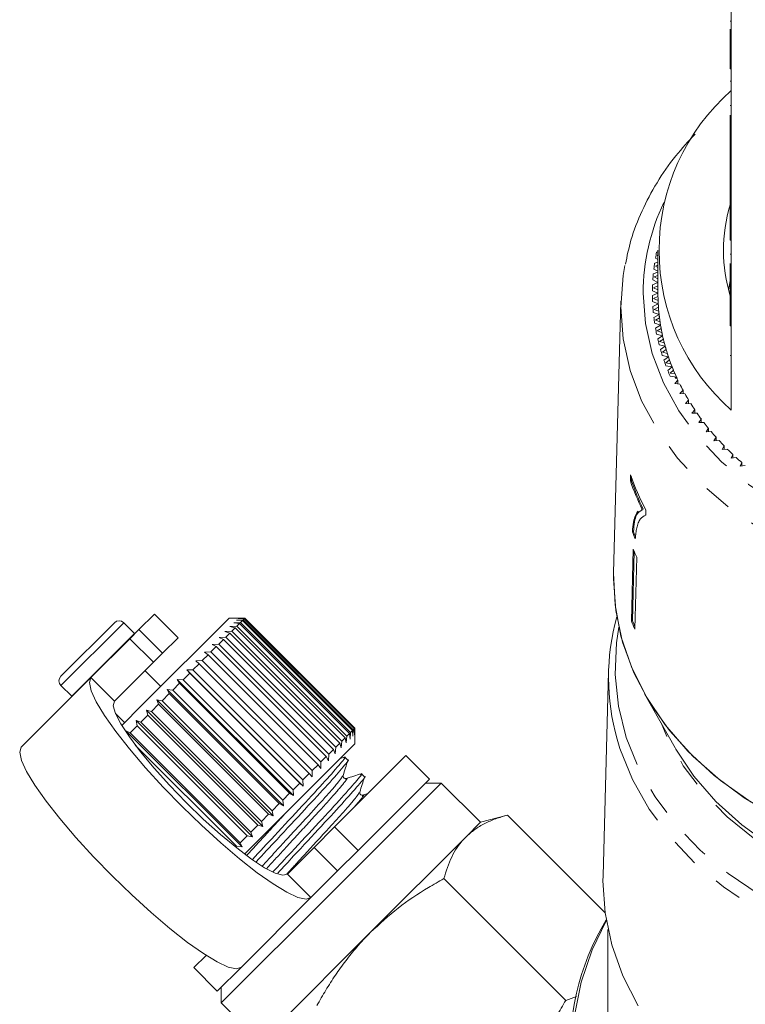
# Model space of a CAD drawing. Units: millimetres. Extents: x -103 to 584, y -55 to 343.
# Drawn here: x 496 to 529, y 243 to 287 of the extents above; entities that cross this region are included whole.
import ezdxf

# ---------------------------------------------------------------- set-up
doc = ezdxf.new("R2010")
doc.units = ezdxf.units.MM
doc.linetypes.add('PHANTOM', pattern=[12.7, 6.35, -1.27, 1.27, -1.27, 1.27, -1.27])

msp = doc.modelspace()

# ---------------------------------------------------------------- linework, layer by layer
at = {"color": 7, "linetype": 'Continuous', "lineweight": 15}
for p, q in [((528.195, 288.19), (528.195, 285.106)), ((528.145, 286.799), (528.195, 286.799)), ((528.145, 285.106), (528.145, 286.444)), ((528.145, 285.106), (528.195, 285.106)), ((528.145, 284.656), (528.145, 285.106)), ((528.195, 284.656), (528.195, 285.106)), ((528.145, 284.656), (528.195, 284.656)), ((528.195, 284.656), (528.195, 281.249)), ((528.145, 284.093), (528.195, 284.093)), ((528.145, 283.008), (528.195, 283.008)), ((528.145, 281.249), (528.145, 282.563)), ((528.145, 281.249), (528.195, 281.249)), ((528.145, 280.8), (528.145, 281.249)), ((528.195, 280.8), (528.195, 281.249)), ((528.145, 280.8), (528.195, 280.8)), ((528.145, 280.8), (528.145, 279.613)), ((528.195, 280.8), (528.195, 277.393)), ((528.145, 279.613), (528.195, 279.613)), ((528.145, 279.613), (528.145, 279.227)), ((528.145, 279.227), (528.195, 279.227)), ((528.145, 279.227), (528.145, 278.903)), ((528.145, 278.903), (528.195, 278.903)), ((528.145, 278.903), (528.145, 278.673)), ((528.145, 278.673), (528.195, 278.673)), ((528.145, 277.393), (528.145, 278.673)), ((528.145, 277.393), (528.195, 277.393)), ((528.145, 276.943), (528.145, 277.393)), ((528.195, 276.943), (528.195, 277.393)), ((524.883, 276.613), (524.896, 276.605)), ((528.145, 276.943), (528.195, 276.943)), ((528.195, 276.943), (528.195, 273.536)), ((524.784, 276.129), (524.895, 276.065)), ((524.895, 276.412), (524.835, 276.395)), ((524.895, 276.268), (524.859, 276.257)), ((524.859, 276.257), (524.895, 276.235)), ((524.895, 276.484), (524.895, 274.556)), ((528.145, 276.306), (528.195, 276.306)), ((524.711, 275.643), (524.895, 275.545)), ((524.895, 275.958), (524.748, 275.911)), ((524.895, 275.813), (524.779, 275.773)), ((524.779, 275.773), (524.895, 275.708)), ((528.145, 275.896), (528.145, 274.762)), ((524.895, 275.498), (524.687, 275.423)), ((524.895, 275.351), (524.726, 275.287)), ((524.726, 275.287), (524.895, 275.201)), ((524.895, 275.032), (524.653, 274.935)), ((524.665, 275.155), (524.895, 275.043)), ((524.895, 274.882), (524.699, 274.8)), ((524.699, 274.8), (524.895, 274.709)), ((528.072, 274.7), (528.145, 275.106)), ((528.145, 274.762), (528.195, 274.762)), ((528.145, 274.762), (528.145, 274.438)), ((524.646, 274.666), (524.895, 274.556)), ((524.895, 274.556), (524.646, 274.446)), ((524.896, 274.404), (524.699, 274.312)), ((524.699, 274.312), (524.901, 274.227)), ((528.145, 273.536), (528.145, 274.438)), ((528.145, 274.438), (528.195, 274.438)), ((523.231, 274.19), (522.899, 261.971)), ((524.653, 274.177), (524.908, 274.075)), ((524.908, 274.075), (524.665, 273.957)), ((524.918, 273.923), (524.726, 273.825)), ((524.687, 273.688), (524.948, 273.594)), ((524.948, 273.594), (524.711, 273.468)), ((524.726, 273.825), (524.932, 273.746)), ((524.966, 273.443), (524.779, 273.339)), ((528.145, 273.536), (528.195, 273.536)), ((528.145, 273.086), (528.145, 273.536)), ((528.195, 273.086), (528.195, 273.536)), ((524.748, 273.201), (525.013, 273.116)), ((524.779, 273.339), (524.99, 273.267)), ((525.013, 273.116), (524.784, 272.982)), ((525.04, 272.965), (524.859, 272.855)), ((528.145, 273.086), (528.195, 273.086)), ((528.195, 273.086), (528.195, 269.294)), ((524.835, 272.716), (525.105, 272.64)), ((524.859, 272.855), (525.073, 272.79)), ((525.105, 272.64), (524.883, 272.499)), ((524.949, 272.235), (525.223, 272.167)), ((525.14, 272.49), (524.965, 272.374)), ((524.965, 272.374), (525.183, 272.316)), ((525.223, 272.167), (525.009, 272.019)), ((525.089, 271.758), (525.366, 271.698)), ((525.265, 272.018), (525.097, 271.897)), ((525.097, 271.897), (525.318, 271.846)), ((525.366, 271.698), (525.161, 271.544)), ((525.417, 271.551), (525.255, 271.425)), ((525.255, 271.425), (525.479, 271.381)), ((525.255, 271.285), (525.535, 271.235)), ((525.535, 271.235), (525.338, 271.074)), ((525.594, 271.089), (525.439, 270.958)), ((525.439, 270.958), (525.665, 270.921)), ((525.447, 270.818), (525.729, 270.777)), ((525.729, 270.777), (525.672, 270.726)), ((525.796, 270.634), (525.649, 270.497)), ((525.649, 270.497), (525.877, 270.468)), ((525.753, 270.726), (525.672, 270.726)), ((525.796, 270.478), (525.796, 270.634)), ((526.023, 270.185), (525.883, 270.044)), ((525.883, 270.044), (526.112, 270.022)), ((526.023, 270.03), (526.023, 270.185)), ((526.274, 269.744), (526.142, 269.598)), ((526.142, 269.598), (526.372, 269.583)), ((526.274, 269.59), (526.274, 269.744)), ((526.549, 269.311), (526.425, 269.161)), ((526.425, 269.161), (526.656, 269.154)), ((526.549, 269.157), (526.549, 269.311)), ((526.847, 268.887), (526.732, 268.734)), ((526.732, 268.734), (526.963, 268.734)), ((526.847, 268.734), (526.847, 268.887)), ((527.169, 268.474), (527.062, 268.317)), ((527.062, 268.317), (527.292, 268.324)), ((527.169, 268.32), (527.169, 268.474)), ((527.512, 268.071), (527.414, 267.911)), ((527.414, 267.911), (527.644, 267.926)), ((527.512, 267.917), (527.512, 268.071)), ((527.878, 267.679), (527.788, 267.516)), ((527.878, 267.525), (527.878, 267.679)), ((527.788, 267.516), (528.017, 267.538)), ((528.264, 267.3), (528.184, 267.134)), ((528.264, 267.144), (528.264, 267.3)), ((528.184, 267.134), (528.411, 267.163)), ((528.671, 266.933), (528.6, 266.765)), ((528.6, 266.765), (528.825, 266.802)), ((528.671, 266.776), (528.671, 266.933)), ((523.661, 266.388), (523.654, 266.105)), ((523.654, 266.105), (523.702, 266.116)), ((523.702, 266.116), (523.706, 266.286)), ((524.187, 264.826), (524.137, 264.805)), ((524.187, 264.826), (524.235, 264.838)), ((524.349, 264.57), (524.313, 264.561)), ((524.349, 264.567), (524.355, 264.796)), ((523.747, 263.817), (523.795, 263.829)), ((523.784, 263.034), (523.701, 259.799)), ((523.749, 259.811), (523.829, 262.929)), ((523.939, 262.67), (523.856, 259.435)), ((522.895, 261.7), (522.899, 261.971)), ((502.242, 260.112), (501.544, 259.415)), ((503.302, 259.051), (502.242, 260.112)), ((498.034, 257.319), (500.439, 259.723)), ((501.344, 259.242), (500.863, 259.723)), ((505.6, 259.935), (501.673, 256.008)), ((506.303, 259.935), (505.6, 259.935)), ((505.811, 259.722), (506.112, 259.74)), ((506.06, 259.688), (505.811, 259.722)), ((505.935, 259.845), (506.231, 259.858)), ((506.197, 259.824), (505.935, 259.845)), ((506.06, 259.688), (505.941, 259.568)), ((506.006, 259.916), (506.295, 259.923)), ((506.28, 259.907), (506.006, 259.916)), ((511.01, 254.738), (506.06, 259.688)), ((506.197, 259.824), (506.112, 259.74)), ((506.112, 259.74), (511.062, 254.79)), ((511.147, 254.875), (506.197, 259.824)), ((506.28, 259.907), (506.231, 259.858)), ((506.231, 259.858), (511.18, 254.909)), ((511.229, 254.957), (506.28, 259.907)), ((506.308, 259.935), (506.295, 259.923)), ((506.295, 259.923), (511.245, 254.973)), ((506.308, 259.935), (506.303, 259.935)), ((511.257, 254.985), (506.308, 259.935)), ((523.701, 259.799), (523.749, 259.811)), ((501.136, 259.007), (501.544, 259.415)), ((501.357, 259.228), (501.344, 259.242)), ((505.415, 259.325), (505.718, 259.346)), ((505.633, 259.261), (505.415, 259.325)), ((505.633, 259.261), (505.449, 259.076)), ((510.583, 254.311), (505.633, 259.261)), ((505.637, 259.548), (505.941, 259.568)), ((505.872, 259.499), (505.637, 259.548)), ((505.872, 259.499), (505.718, 259.346)), ((505.718, 259.346), (510.668, 254.396)), ((510.821, 254.549), (505.872, 259.499)), ((505.941, 259.568), (510.89, 254.618)), ((501.136, 259.007), (499.385, 257.255)), ((503.302, 259.051), (502.605, 258.354)), ((505.348, 258.976), (505.135, 258.763)), ((505.147, 259.057), (505.449, 259.076)), ((505.348, 258.976), (505.147, 259.057)), ((510.298, 254.026), (505.348, 258.976)), ((505.449, 259.076), (510.399, 254.127)), ((502.605, 258.354), (502.197, 257.946)), ((504.489, 258.399), (504.781, 258.409)), ((504.655, 258.282), (504.489, 258.399)), ((505.021, 258.648), (504.781, 258.409)), ((504.781, 258.409), (509.731, 253.459)), ((504.837, 258.747), (505.135, 258.763)), ((505.021, 258.648), (504.837, 258.747)), ((509.97, 253.699), (505.021, 258.648)), ((505.135, 258.763), (510.085, 253.813)), ((502.197, 257.946), (500.445, 256.194)), ((504.107, 258.017), (504.392, 258.02)), ((504.255, 257.882), (504.107, 258.017)), ((504.655, 258.282), (504.392, 258.02)), ((504.392, 258.02), (509.342, 253.07)), ((509.604, 253.332), (504.655, 258.282)), ((502.524, 256.859), (501.817, 257.566)), ((503.826, 257.454), (503.528, 257.156)), ((503.697, 257.607), (503.973, 257.6)), ((503.826, 257.454), (503.697, 257.607)), ((508.93, 252.375), (503.697, 257.607)), ((508.776, 252.504), (503.826, 257.454)), ((504.255, 257.882), (503.973, 257.6)), ((503.973, 257.6), (508.922, 252.65)), ((509.204, 252.932), (504.255, 257.882)), ((522.675, 257.537), (522.425, 248.335)), ((499.385, 257.255), (496.25, 254.12)), ((503.264, 257.174), (503.528, 257.156)), ((503.375, 257.002), (503.264, 257.174)), ((508.497, 251.942), (503.264, 257.174)), ((503.528, 257.156), (508.478, 252.206)), ((498.034, 256.894), (498.516, 256.413)), ((502.813, 256.724), (503.065, 256.692)), ((502.906, 256.534), (502.813, 256.724)), ((508.046, 251.491), (502.813, 256.724)), ((503.375, 257.002), (503.065, 256.692)), ((503.065, 256.692), (508.014, 251.742)), ((508.324, 252.052), (503.375, 257.002)), ((498.516, 256.413), (498.53, 256.4)), ((502.351, 256.262), (502.588, 256.216)), ((502.427, 256.054), (502.351, 256.262)), ((507.584, 251.029), (502.351, 256.262)), ((502.906, 256.534), (502.588, 256.216)), ((502.588, 256.216), (507.538, 251.266)), ((507.856, 251.584), (502.906, 256.534)), ((524.294, 256.527), (525.671, 254.091)), ((501.673, 256.008), (500.768, 255.103)), ((501.883, 255.794), (502.105, 255.732)), ((501.942, 255.57), (501.883, 255.794)), ((507.116, 250.561), (501.883, 255.794)), ((502.427, 256.054), (502.105, 255.732)), ((502.105, 255.732), (507.054, 250.783)), ((507.376, 251.104), (502.427, 256.054)), ((500.484, 255.647), (500.898, 255.233)), ((501.416, 255.327), (501.621, 255.248)), ((501.46, 255.087), (501.416, 255.327)), ((506.649, 250.094), (501.416, 255.327)), ((501.942, 255.57), (501.621, 255.248)), ((501.621, 255.248), (506.571, 250.299)), ((506.892, 250.62), (501.942, 255.57)), ((500.956, 254.866), (501.143, 254.77)), ((506.188, 249.633), (500.956, 254.866)), ((501.46, 255.087), (501.143, 254.77)), ((506.409, 250.138), (501.46, 255.087)), ((511.147, 254.875), (511.062, 254.79)), ((511.167, 254.613), (511.147, 254.875)), ((511.18, 254.909), (511.167, 254.613)), ((511.229, 254.957), (511.18, 254.909)), ((511.239, 254.684), (511.229, 254.957)), ((511.245, 254.973), (511.239, 254.684)), ((511.257, 254.985), (511.245, 254.973)), ((511.257, 254.98), (511.257, 254.985)), ((511.257, 254.278), (511.257, 254.98)), ((501.143, 254.77), (506.093, 249.821)), ((510.668, 254.396), (510.647, 254.093)), ((510.821, 254.549), (510.668, 254.396)), ((510.87, 254.315), (510.821, 254.549)), ((510.89, 254.618), (510.87, 254.315)), ((511.01, 254.738), (510.89, 254.618)), ((511.044, 254.489), (511.01, 254.738)), ((511.062, 254.79), (511.044, 254.489)), ((505.935, 249.663), (501.379, 254.218)), ((511.257, 254.278), (507.33, 250.351)), ((510.298, 254.026), (510.085, 253.813)), ((510.379, 253.824), (510.298, 254.026)), ((510.399, 254.127), (510.379, 253.824)), ((510.583, 254.311), (510.399, 254.127)), ((510.647, 254.093), (510.583, 254.311)), ((509.97, 253.699), (509.731, 253.459)), ((510.069, 253.514), (509.97, 253.699)), ((510.085, 253.813), (510.069, 253.514)), ((510.349, 250.542), (513.555, 253.748)), ((510.805, 253.677), (510.588, 253.609)), ((510.94, 253.535), (510.803, 253.672)), ((514.616, 252.687), (513.555, 253.748)), ((509.342, 253.07), (509.34, 252.785)), ((509.604, 253.332), (509.342, 253.07)), ((509.721, 253.166), (509.604, 253.332)), ((509.731, 253.459), (509.721, 253.166)), ((509.204, 252.932), (508.922, 252.65)), ((508.922, 252.65), (508.93, 252.375)), ((509.34, 252.785), (509.204, 252.932)), ((511.41, 249.481), (514.616, 252.687)), ((511.688, 252.787), (511.551, 252.924)), ((508.776, 252.504), (508.478, 252.206)), ((508.478, 252.206), (508.497, 251.942)), ((508.93, 252.375), (508.776, 252.504)), ((510.197, 247.561), (515.146, 252.51)), ((515.146, 252.51), (514.439, 252.51)), ((516.914, 250.743), (515.146, 252.51)), ((508.324, 252.052), (508.014, 251.742)), ((508.014, 251.742), (508.046, 251.491)), ((508.497, 251.942), (508.324, 252.052)), ((511.844, 252.037), (511.619, 251.966)), ((507.856, 251.584), (507.538, 251.266)), ((507.538, 251.266), (507.584, 251.029)), ((508.046, 251.491), (507.856, 251.584)), ((507.376, 251.104), (507.054, 250.783)), ((507.584, 251.029), (507.376, 251.104)), ((518.122, 251.066), (516.914, 250.743)), ((522.514, 246.674), (518.122, 251.066)), ((506.892, 250.62), (506.571, 250.299)), ((507.116, 250.561), (506.892, 250.62)), ((507.054, 250.783), (507.116, 250.561)), ((509.42, 249.613), (510.349, 250.542)), ((516.914, 250.743), (516.251, 250.08)), ((506.409, 250.138), (506.093, 249.821)), ((507.33, 250.351), (506.294, 249.315)), ((506.649, 250.094), (506.409, 250.138)), ((506.571, 250.299), (506.649, 250.094)), ((516.251, 250.08), (511.964, 245.793)), ((506.188, 249.633), (505.935, 249.663)), ((506.093, 249.821), (506.188, 249.633)), ((508.224, 248.416), (509.42, 249.613)), ((511.41, 249.481), (510.481, 248.552)), ((509.284, 247.355), (510.481, 248.552)), ((520.744, 242.729), (515.264, 248.209)), ((505.247, 242.611), (510.197, 247.561)), ((509.284, 247.355), (506.15, 244.221)), ((511.964, 245.793), (507.678, 241.506)), ((522.645, 245.919), (522.645, 241.645)), ((504.009, 244.202), (504.563, 244.755)), ((504.009, 244.202), (505.07, 243.141)), ((505.07, 243.141), (506.15, 244.221)), ((505.247, 243.318), (505.247, 242.611)), ((520.744, 242.729), (521.225, 242.908)), ((505.247, 242.611), (507.015, 240.843))]:
    msp.add_line(p, q, dxfattribs=at)
at = {"color": 8, "linetype": 'PHANTOM', "lineweight": 0}
for p, q in [((528.145, 271.757), (528.195, 271.757)), ((498.034, 256.894), (500.863, 259.723)), ((498.516, 256.413), (501.344, 259.242)), ((501.544, 259.415), (502.605, 258.354)), ((502.197, 257.946), (501.136, 259.007)), ((500.445, 256.194), (499.385, 257.255)), ((510.349, 250.542), (511.41, 249.481)), ((510.481, 248.552), (509.42, 249.613)), ((508.224, 248.416), (509.284, 247.355))]:
    msp.add_line(p, q, dxfattribs=at)
at = {"color": 8, "linetype": 'PHANTOM', "lineweight": 0, "flags": 128}
for points in [[(524.227, 274.556), (524.329, 273.188), (524.634, 271.837), (525.138, 270.522), (525.834, 269.26), (526.714, 268.067), (527.766, 266.958), (528.975, 265.948), (530.327, 265.051), (531.804, 264.278), (533.386, 263.638), (535.053, 263.141), (536.784, 262.792), (538.554, 262.597), (540.342, 262.558), (542.125, 262.675), (543.878, 262.948), (545.58, 263.371), (547.207, 263.94), (548.739, 264.648), (550.156, 265.485), (551.438, 266.44), (552.571, 267.501), (553.538, 268.654), (554.327, 269.884), (554.929, 271.174), (555.334, 272.509), (555.538, 273.871), (555.538, 275.241), (555.334, 276.603), (554.929, 277.937), (554.629, 278.638)], [(556.159, 271.13), (556.145, 271.083), (555.628, 269.707), (554.912, 268.384), (554.008, 267.131), (552.927, 265.963), (551.681, 264.896), (550.287, 263.942), (548.763, 263.113), (547.127, 262.42), (545.4, 261.872), (543.604, 261.476), (541.761, 261.236), (539.895, 261.156), (538.029, 261.236), (536.186, 261.476), (534.39, 261.872), (532.663, 262.42), (531.027, 263.113), (529.503, 263.942), (528.109, 264.896), (526.863, 265.963), (525.782, 267.131), (524.878, 268.384), (524.162, 269.707), (523.645, 271.083), (523.332, 272.495), (523.227, 273.924)], [(523.132, 259.532), (523.026, 258.817), (522.969, 257.389), (523.117, 255.964), (523.469, 254.561), (524.02, 253.196), (524.764, 251.885), (525.692, 250.645), (526.792, 249.491), (528.051, 248.437), (529.454, 247.495), (530.984, 246.677), (532.621, 245.993), (534.347, 245.451), (536.141, 245.058), (537.98, 244.819), (539.842, 244.735), (541.705, 244.81), (543.546, 245.04), (545.343, 245.425), (547.073, 245.959), (548.717, 246.635), (550.253, 247.445), (551.663, 248.381), (552.931, 249.429), (554.041, 250.578), (554.978, 251.813), (555.733, 253.12), (556.295, 254.482), (556.659, 255.884), (556.819, 257.308), (556.773, 258.736), (556.658, 259.532)], [(554.755, 255.215), (554.47, 254.555), (553.755, 253.286), (552.853, 252.09), (551.776, 250.982), (550.538, 249.977), (549.156, 249.088), (547.649, 248.329), (546.037, 247.709), (544.343, 247.237), (542.587, 246.918), (540.796, 246.758), (538.992, 246.758), (537.201, 246.918), (535.446, 247.237), (533.751, 247.71), (532.139, 248.33), (530.632, 249.089), (529.251, 249.978), (528.013, 250.983), (526.936, 252.091), (526.034, 253.288), (525.32, 254.556), (525.035, 255.215)], [(556.693, 254.344), (556.579, 253.983), (556.007, 252.597), (555.239, 251.268), (554.285, 250.011), (553.157, 248.842), (551.867, 247.776), (550.432, 246.825), (548.869, 246), (547.197, 245.312), (545.437, 244.769), (543.609, 244.378), (541.736, 244.143), (539.841, 244.068), (537.947, 244.152), (536.076, 244.396), (534.252, 244.796), (532.496, 245.347), (530.829, 246.043), (529.273, 246.875), (527.846, 247.833), (526.565, 248.906), (525.446, 250.08), (524.502, 251.341), (523.746, 252.674), (523.185, 254.063), (523.057, 254.485)], [(522.57, 246.311), (521.936, 245.01), (521.433, 243.542), (521.134, 242.042), (521.042, 240.526), (521.158, 239.011), (521.481, 237.513), (522.008, 236.05), (522.732, 234.638), (523.645, 233.291), (524.738, 232.025), (525.998, 230.854), (527.412, 229.791), (528.964, 228.847), (530.636, 228.033)]]:
    msp.add_lwpolyline(points, dxfattribs=at)
at = {"color": 7, "linetype": 'Continuous', "lineweight": 15, "flags": 128}
for points in [[(523.227, 273.924), (523.332, 275.354), (523.409, 275.804)], [(530.248, 250.977), (528.773, 251.851), (527.432, 252.843), (526.241, 253.942), (525.214, 255.134), (524.364, 256.404), (523.701, 257.739), (523.232, 259.121), (522.963, 260.534), (522.898, 261.962), (522.899, 261.971)], [(529.088, 251.648), (527.71, 252.619), (526.48, 253.701), (525.412, 254.88), (524.521, 256.142), (523.816, 257.472), (523.307, 258.852), (522.998, 260.268), (522.895, 261.7), (522.895, 261.7)], [(499.385, 257.255), (499.312, 257.032), (499.392, 256.666), (499.623, 256.167), (499.996, 255.55), (500.501, 254.835), (501.123, 254.044), (501.842, 253.199), (502.638, 252.327), (503.484, 251.455), (504.357, 250.608), (505.228, 249.813), (506.073, 249.094), (506.865, 248.472), (507.58, 247.967), (508.196, 247.593), (508.695, 247.363), (509.061, 247.283), (509.284, 247.355)], [(500.445, 256.194), (500.39, 255.989), (500.486, 255.643), (500.73, 255.168), (501.112, 254.583), (501.618, 253.91), (502.229, 253.176), (502.92, 252.409), (503.666, 251.637), (504.438, 250.891), (505.206, 250.2), (505.94, 249.589), (506.612, 249.083), (507.197, 248.7), (507.672, 248.456), (508.019, 248.361), (508.224, 248.416)], [(506.15, 244.221), (505.927, 244.148), (505.56, 244.228), (505.061, 244.459), (504.445, 244.832), (503.73, 245.337), (502.938, 245.959), (502.094, 246.679), (501.222, 247.474), (500.349, 248.32), (499.503, 249.193), (498.708, 250.064), (497.989, 250.909), (497.367, 251.701), (496.862, 252.416), (496.488, 253.032), (496.258, 253.531), (496.178, 253.897), (496.25, 254.12)], [(554.12, 254.091), (554.09, 254.04), (553.277, 252.816), (552.284, 251.672), (551.125, 250.623), (549.816, 249.684), (548.374, 248.868), (546.818, 248.184), (545.17, 247.643), (543.452, 247.251), (541.685, 247.013), (539.895, 246.934), (538.105, 247.013), (536.339, 247.251), (534.62, 247.643), (532.972, 248.184), (531.416, 248.868), (529.974, 249.684), (528.665, 250.623), (527.507, 251.672), (526.514, 252.816), (525.7, 254.04), (525.671, 254.091)], [(524.006, 242.485), (523.313, 243.834), (522.814, 245.232), (522.516, 246.663), (522.421, 248.111), (522.425, 248.335)]]:
    msp.add_lwpolyline(points, dxfattribs=at)
at = {"color": 7, "linetype": 'Continuous', "lineweight": 15}
for centre, radius, start, end in [((534.524, 276.484), 9.579, 131.3516, 228.6484), ((534.992, 276.484), 7.146, 163.3551, 196.8138), ((533.795, 274.53), 9.152, 168.2414, 169.9369), ((533.697, 274.546), 9.053, 171.3337, 173.0415), ((533.632, 274.554), 8.987, 174.4468, 176.163), ((533.599, 274.556), 8.953, 177.5735, 179.2939), ((533.599, 274.556), 8.953, 180.7061, 182.4265), ((533.702, 274.556), 8.807, 180.0004, 183.1323), ((533.698, 274.556), 8.803, 180, 180.9907), ((533.632, 274.558), 8.987, 183.837, 185.5532), ((533.714, 274.556), 8.819, 182.1422, 184.1212), ((533.735, 274.558), 8.84, 183.133, 186.2572), ((533.697, 274.565), 9.053, 186.9585, 188.6663), ((533.763, 274.561), 8.868, 185.2698, 187.2415), ((533.8, 274.565), 8.905, 186.2579, 189.3669), ((533.795, 274.581), 9.152, 190.0631, 191.7586), ((533.843, 274.572), 8.949, 188.3846, 190.3443), ((533.896, 274.581), 9.002, 189.3676, 192.4541), ((533.954, 274.593), 9.062, 191.4791, 193.4224), ((534.022, 274.609), 9.131, 192.4547, 195.512), ((533.923, 274.61), 9.283, 193.1436, 194.8231), ((534.095, 274.629), 9.208, 194.5465, 196.4693), ((534.177, 274.652), 9.292, 195.5126, 198.5345), ((534.081, 274.654), 9.447, 196.1936, 197.8536), ((534.264, 274.68), 9.384, 197.5803, 199.4791), ((534.358, 274.713), 9.484, 198.535, 201.5161), ((534.265, 274.716), 9.641, 199.2068, 200.8444), ((534.458, 274.751), 9.591, 200.575, 202.4463), ((534.564, 274.794), 9.705, 201.5166, 204.4521), ((534.475, 274.799), 9.867, 202.1781, 203.7906), ((534.675, 274.844), 9.827, 203.5255, 205.3667), ((534.688, 274.85), 9.841, 204.4462, 204.7749), ((534.914, 274.959), 10.092, 206.4276, 208.2365), ((535.17, 275.1), 10.384, 209.278, 211.0527), ((535.442, 275.267), 10.703, 212.074, 213.8133), ((535.725, 275.46), 11.046, 214.8137, 216.5168), ((536.017, 275.68), 11.412, 217.496, 219.1626), ((536.314, 275.927), 11.798, 220.1205, 221.7504), ((536.614, 276.199), 12.202, 222.6871, 224.2809), ((536.912, 276.495), 12.623, 225.1967, 226.7548), ((537.207, 276.813), 13.056, 227.6501, 229.1736), ((533.984, 269.938), 10.916, 198.9791, 208.1026), ((533.902, 269.625), 10.836, 198.9595, 206.2907), ((533.92, 269.624), 10.804, 198.9475, 206.3006), ((533.835, 267.722), 10.817, 201.1617, 202.9939), ((533.832, 267.713), 10.762, 201.1552, 202.438), ((533.903, 267.111), 10.909, 201.9452, 204.0235), ((500.651, 259.511), 0.3, 45, 135), ((532.894, 257.262), 10.222, 164.5303, 195.7667), ((533.872, 263.898), 10.965, 201.9505, 204.0182), ((533.866, 263.887), 10.907, 201.9461, 203.4241), ((498.246, 257.107), 0.3, 135, 225), ((532.62, 240.367), 11.703, 149.2453, 218.5667)]:
    msp.add_arc(centre, radius, start, end, dxfattribs=at)
at = {"color": 8, "linetype": 'PHANTOM', "lineweight": 0}
msp.add_arc((533.833, 274.506), 9.607, 154.5224, 179.7011, dxfattribs=at)
at = {"color": 7, "linetype": 'Continuous', "lineweight": 15}
for points, knots in [([(526.564, 281.716), (526.265, 281.393), (525.624, 280.7), (524.828, 279.537), (524.154, 278.266), (523.675, 277.039), (523.506, 276.227), (523.431, 275.868)], [0, 0, 0, 0, 0.187499, 0.402785, 0.617339, 0.83104, 1, 1, 1, 1]), ([(524.012, 264.752), (523.966, 264.695), (523.875, 264.581), (523.787, 264.27), (523.76, 263.97), (523.747, 263.817)], [0, 0, 0, 0, 0.33552, 0.663112, 1, 1, 1, 1]), ([(523.795, 263.829), (523.808, 263.981), (523.835, 264.284), (523.941, 264.676), (524.095, 264.752), (524.191, 264.799)], [0, 0, 0, 0, 0.272194, 0.543253, 1, 1, 1, 1]), ([(523.94, 263.988), (523.962, 264.067), (524.006, 264.227), (524.125, 264.459), (524.26, 264.524), (524.349, 264.567)], [0, 0, 0, 0, 0.250528, 0.501195, 1, 1, 1, 1]), ([(523.877, 263.497), (523.88, 263.543), (523.887, 263.635), (523.904, 263.808), (523.926, 263.916), (523.94, 263.988)], [0, 0, 0, 0, 0.250212, 0.500502, 1, 1, 1, 1]), ([(510.755, 253.639), (510.772, 253.652), (510.901, 253.745), (510.648, 253.428), (509.994, 252.672), (508.913, 251.506), (507.724, 250.226), (506.981, 249.426), (506.653, 249.072)], [0, 0, 0, 0, 0.031472, 0.231784, 0.437339, 0.634787, 0.838565, 1, 1, 1, 1]), ([(506.82, 248.968), (507.13, 249.302), (507.854, 250.082), (509.026, 251.344), (510.116, 252.518), (510.766, 253.271), (511.037, 253.602), (510.938, 253.533), (510.937, 253.533)], [0, 0, 0, 0, 0.1588838, 0.3707504, 0.5760351, 0.7897499, 0.9980127, 1, 1, 1, 1]), ([(510.73, 252.855), (510.765, 252.966), (510.835, 253.188), (510.905, 253.41), (510.94, 253.521)], [0, 0, 0, 0, 0.499892, 1, 1, 1, 1]), ([(511.503, 252.891), (511.521, 252.904), (511.649, 252.997), (511.396, 252.68), (510.742, 251.923), (509.661, 250.758), (508.53, 249.54), (507.844, 248.801), (507.572, 248.508)], [0, 0, 0, 0, 0.032284, 0.238348, 0.449807, 0.652925, 0.862555, 1, 1, 1, 1]), ([(507.792, 248.461), (508.028, 248.715), (508.678, 249.416), (509.774, 250.596), (510.864, 251.77), (511.515, 252.523), (511.786, 252.854), (511.687, 252.785), (511.686, 252.784)], [0, 0, 0, 0, 0.125619, 0.345864, 0.559268, 0.781435, 0.997934, 1, 1, 1, 1]), ([(510.871, 252.715), (510.85, 252.711), (510.81, 252.705), (510.724, 252.771), (510.728, 252.822), (510.73, 252.854)], [0, 0, 0, 0, 0.2788065, 0.5415281, 1, 1, 1, 1]), ([(511.554, 252.929), (511.44, 252.893), (511.212, 252.822), (510.984, 252.75), (510.871, 252.715)], [0, 0, 0, 0, 0.50011, 1, 1, 1, 1]), ([(511.479, 252.106), (511.514, 252.217), (511.583, 252.44), (511.653, 252.662), (511.688, 252.773)], [0, 0, 0, 0, 0.499892, 1, 1, 1, 1]), ([(511.619, 251.966), (511.586, 251.964), (511.535, 251.959), (511.47, 252.046), (511.476, 252.086), (511.479, 252.107)], [0, 0, 0, 0, 0.457569, 0.720568, 1, 1, 1, 1]), ([(518.122, 251.066), (517.943, 251.014), (517.586, 250.91), (517.092, 250.694), (516.636, 250.428), (516.379, 250.196), (516.251, 250.08)], [0, 0, 0, 0, 0.247269, 0.495363, 0.746874, 1, 1, 1, 1]), ([(516.251, 250.08), (516.218, 250.045), (515.965, 249.785), (515.578, 249.205), (515.369, 248.543), (515.264, 248.209)], [0, 0, 0, 0, 0.07008, 0.530779, 1, 1, 1, 1]), ([(515.264, 248.209), (515.03, 248.075), (514.322, 247.673), (513.179, 246.913), (512.371, 246.168), (511.964, 245.793)], [0, 0, 0, 0, 0.197285, 0.595925, 1, 1, 1, 1]), ([(511.964, 245.793), (511.859, 245.685), (511.647, 245.469), (511.27, 245.046), (510.842, 244.516), (510.378, 243.867), (509.945, 243.193), (509.681, 242.726), (509.549, 242.493)], [0, 0, 0, 0, 0.110453, 0.221058, 0.414328, 0.608279, 0.803928, 1, 1, 1, 1]), ([(518.328, 239.429), (518.698, 239.83), (519.443, 240.637), (520.204, 241.779), (520.611, 242.494), (520.744, 242.729)], [0, 0, 0, 0, 0.398264, 0.802716, 1, 1, 1, 1])]:
    msp.add_open_spline(points, degree=3, knots=knots, dxfattribs=at)
at = {"color": 8, "linetype": 'PHANTOM', "lineweight": 0}
for points, knots in [([(510.699, 252.822), (510.673, 252.772), (510.615, 252.659), (510.015, 251.962), (509.095, 250.959), (508.049, 249.821), (507.398, 249.11), (507.103, 248.79)], [0, 0, 0, 0, 0.174744, 0.393769, 0.604148, 0.821278, 1, 1, 1, 1]), ([(510.838, 252.683), (510.856, 252.695), (510.973, 252.776), (510.756, 252.494), (510.19, 251.825), (509.253, 250.805), (508.223, 249.682), (507.579, 248.981), (507.293, 248.67)], [0, 0, 0, 0, 0.036014, 0.235181, 0.439567, 0.635885, 0.838502, 1, 1, 1, 1]), ([(511.447, 252.074), (511.421, 252.024), (511.363, 251.91), (510.763, 251.214), (509.844, 250.211), (508.913, 249.197), (508.371, 248.608), (508.188, 248.408)], [0, 0, 0, 0, 0.187335, 0.422284, 0.647958, 0.880873, 1, 1, 1, 1]), ([(511.586, 251.934), (511.604, 251.946), (511.72, 252.026), (511.589, 251.846), (511.279, 251.488), (511.177, 251.37)], [0, 0, 0, 0, 0.108867, 0.706452, 1, 1, 1, 1]), ([(508.197, 251.217), (507.933, 250.931), (507.331, 250.275), (506.728, 249.618), (506.389, 249.249)], [0, 0, 0, 0, 0.4370998, 1, 1, 1, 1])]:
    msp.add_open_spline(points, degree=3, knots=knots, dxfattribs=at)

doc.saveas('drawing.dxf')
